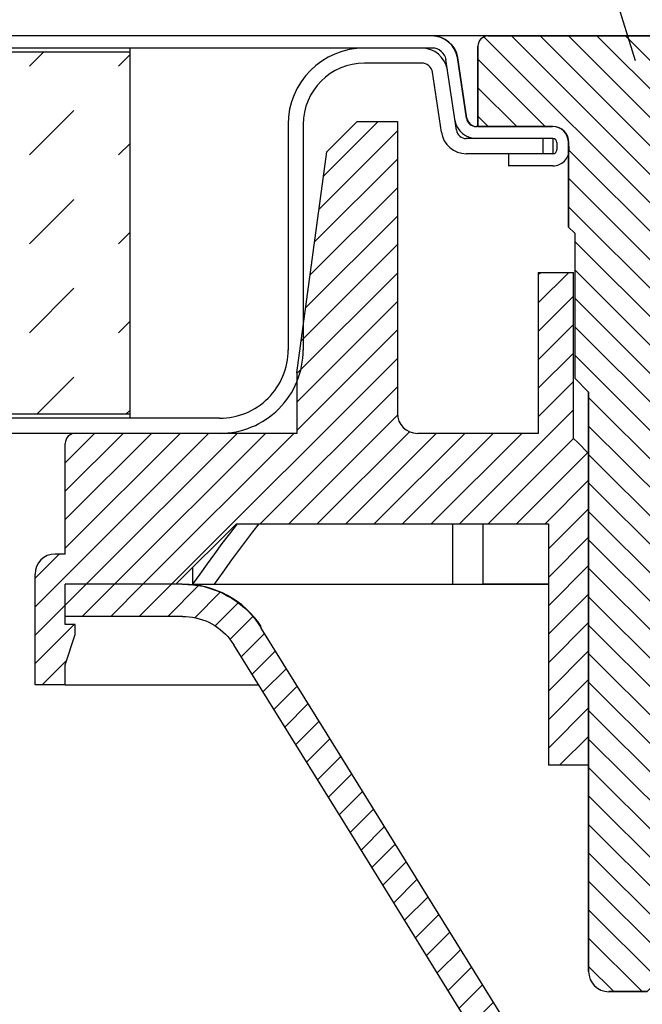
# Model space of a CAD drawing. Extents: x -1750 to 416, y -98 to 271.
# Drawn here: x 258 to 263, y 61 to 69 of the extents above; entities that cross this region are included whole.
import ezdxf

# ---------------------------------------------------------------- set-up
doc = ezdxf.new("R2010")
doc.units = 0
for name, color, linetype in [('_0-1__枠補助', 7, 'CONTINUOUS'), ('_0-a___OA_d__仕', 7, 'CONTINUOUS'), ('_0-d___OA_d__文', 7, 'CONTINUOUS'), ('_1-6__0-0_', 7, 'CONTINUOUS')]:
    doc.layers.add(name, color=color, linetype=linetype)

# ---------------------------------------------------------------- blocks, each defined once
blk = doc.blocks.new('BK177')
at = {"layer": '_1-6__0-0_', "color": 6, "linetype": 'Continuous'}
for p, q in [((261.9106, 68.637), (263.494, 68.637)), ((263.494, 68.637), (263.494, 67.7204)), ((263.5773, 68.637), (264.9106, 68.637)), ((263.5773, 68.637), (263.5773, 68.5575)), ((264.9106, 68.5575), (264.9106, 68.637)), ((264.994, 68.637), (266.5773, 68.637)), ((264.994, 68.637), (264.994, 67.7204)), ((261.8273, 67.887), (261.8273, 68.5537)), ((263.5773, 68.5575), (263.5773, 67.7204)), ((264.9106, 68.5575), (263.5773, 68.5575)), ((264.9106, 67.7204), (264.9106, 68.5575)), ((266.6606, 68.5537), (266.6606, 67.887)), ((262.444, 67.887), (261.8273, 67.887)), ((266.6606, 67.887), (266.044, 67.887)), ((262.5773, 67.0537), (262.5773, 67.7537)), ((263.394, 60.887), (263.394, 67.7204)), ((263.394, 67.7204), (263.494, 67.7204)), ((263.5773, 67.7204), (263.494, 67.7204)), ((264.9106, 67.7204), (263.5773, 67.7204)), ((264.994, 67.7204), (264.9106, 67.7204)), ((264.994, 67.7204), (265.094, 67.7204)), ((265.094, 67.7204), (265.094, 60.887)), ((265.9106, 67.7537), (265.9106, 67.0537)), ((262.6286, 67.0024), (262.5773, 67.0537)), ((265.9106, 67.0537), (265.8593, 67.0024)), ((262.6286, 67.0024), (262.6286, 65.8024)), ((265.8593, 65.8024), (265.8593, 67.0024)), ((262.744, 65.687), (262.6286, 65.8024)), ((265.8593, 65.8024), (265.744, 65.687)), ((265.8593, 65.8024), (265.8598, 65.8033)), ((262.744, 60.887), (262.744, 65.687)), ((265.744, 65.687), (265.744, 60.887)), ((262.744, 65.2704), (262.744, 62.687)), ((265.744, 62.687), (265.744, 65.2704)), ((263.394, 60.887), (263.2273, 60.7204)), ((265.2606, 60.7204), (265.094, 60.887)), ((263.2273, 60.7204), (262.9106, 60.7204)), ((265.5773, 60.7204), (265.2606, 60.7204))]:
    blk.add_line(p, q, dxfattribs=at)
for centre, radius, start, end in [((261.9106, 68.5537), 0.0833, 90, 180), ((266.5773, 68.5537), 0.0833, 0, 90), ((263.5565, 69.0191), 0.4621, -97.77859, -87.42116), ((264.9314, 69.0191), 0.4621, -92.57882, -82.22144), ((262.444, 67.7537), 0.1333, 0, 90), ((266.044, 67.7537), 0.1333, 90, 180.00001), ((262.9106, 60.887), 0.1667, 180, 270), ((265.5773, 60.887), 0.1667, -90, 0)]:
    blk.add_arc(centre, radius, start, end, dxfattribs=at)
blk = doc.blocks.new('BK182')
at = {"layer": '_0-1__枠補助', "color": 6, "linetype": 'Continuous'}
for p, q in [((263.394, 67.113), (261.877, 68.6299)), ((263.394, 67.3487), (262.1057, 68.637)), ((263.394, 67.5844), (262.3414, 68.637)), ((263.4937, 67.7204), (262.5771, 68.637)), ((263.494, 67.9558), (262.8128, 68.637)), ((263.494, 68.1915), (263.0485, 68.637)), ((263.494, 68.4272), (263.2842, 68.637)), ((262.3843, 67.887), (261.8273, 68.444)), ((262.1485, 67.887), (261.8273, 68.2083)), ((261.9128, 67.887), (261.8273, 67.9726)), ((263.394, 66.8773), (262.5773, 67.694)), ((263.394, 66.6416), (262.5773, 67.4583)), ((263.394, 66.4059), (262.5773, 67.2226)), ((263.394, 66.1702), (262.6286, 66.9355)), ((263.394, 65.9345), (262.6286, 66.6998)), ((263.394, 65.6988), (262.6286, 66.4641)), ((263.394, 65.4631), (262.6286, 66.2284)), ((263.394, 65.2274), (262.6286, 65.9927)), ((263.394, 64.9917), (262.744, 65.6417)), ((263.394, 64.756), (262.744, 65.406)), ((263.394, 64.5203), (262.744, 65.1703)), ((263.394, 64.2846), (262.744, 64.9346)), ((263.394, 64.0489), (262.744, 64.6989)), ((263.394, 63.8132), (262.744, 64.4632)), ((263.394, 63.5775), (262.744, 64.2275)), ((263.394, 63.3418), (262.744, 63.9918)), ((263.394, 63.1061), (262.744, 63.7561)), ((263.394, 62.8704), (262.744, 63.5204)), ((263.394, 62.6347), (262.744, 63.2847)), ((263.394, 62.399), (262.744, 63.049)), ((263.394, 62.1633), (262.744, 62.8133)), ((263.394, 61.9276), (262.744, 62.5776)), ((263.394, 61.6918), (262.744, 62.3418)), ((263.394, 61.4561), (262.744, 62.1061)), ((263.394, 61.2204), (262.744, 61.8704)), ((263.394, 60.9847), (262.744, 61.6347)), ((263.325, 60.818), (262.744, 61.399)), ((263.187, 60.7204), (262.744, 61.1633)), ((262.9513, 60.7204), (262.744, 60.9276))]:
    blk.add_line(p, q, dxfattribs=at)
blk = doc.blocks.new('BK183')
at = {"layer": '_0-1__枠補助', "color": 6, "linetype": 'Continuous'}
for p, q in [((263.494, 68.637), (261.9106, 68.637)), ((263.494, 67.7204), (263.494, 68.637)), ((261.8273, 68.5537), (261.8273, 67.887)), ((261.8273, 67.887), (262.444, 67.887)), ((262.5773, 67.7537), (262.5773, 67.0537)), ((263.394, 60.887), (263.394, 67.7204)), ((263.394, 67.7204), (263.494, 67.7204)), ((262.5773, 67.0537), (262.6286, 67.0024)), ((262.6286, 67.0024), (262.6286, 65.8024)), ((262.6286, 65.8024), (262.744, 65.687)), ((262.744, 65.687), (262.744, 65.2704)), ((262.744, 65.2704), (262.744, 62.687)), ((262.744, 62.687), (262.744, 60.887)), ((263.2273, 60.7204), (263.394, 60.887)), ((262.9106, 60.7204), (263.2273, 60.7204))]:
    blk.add_line(p, q, dxfattribs=at)
for centre, radius, start, end in [((261.9106, 68.5537), 0.0833, 90.00002, 179.99999), ((262.444, 67.7537), 0.1333, 0, 90), ((262.9106, 60.887), 0.1667, -179.99998, -90.00006)]:
    blk.add_arc(centre, radius, start, end, dxfattribs=at)
blk = doc.blocks.new('BK192')
at = {"layer": '_0-a___OA_d__仕', "color": 1, "linetype": 'Continuous'}
for p, q in [((261.4447, 68.637), (222.5773, 68.637)), ((263.494, 68.637), (261.9106, 68.637)), ((261.8273, 68.5537), (261.8273, 67.887)), ((261.7318, 67.9559), (261.658, 68.458)), ((261.8273, 67.887), (261.8138, 67.887))]:
    blk.add_line(p, q, dxfattribs=at)
for centre, radius, start, end in [((261.4447, 68.4204), 0.2167, 9.99983, 90.00043), ((261.9106, 68.5537), 0.0833, 90.00002, 179.99999), ((261.8138, 67.9704), 0.0833, -170.00011, -89.99972)]:
    blk.add_arc(centre, radius, start, end, dxfattribs=at)
blk = doc.blocks.new('BK241')
at = {"layer": '_1-6__0-0_', "color": 3, "linetype": 'Continuous'}
for p, q in [((260.5497, 67.4766), (261.0019, 67.9287)), ((260.8273, 67.9287), (260.5773, 67.6787)), ((260.8273, 67.9287), (261.1606, 67.9287)), ((261.1606, 67.9287), (261.1606, 65.512)), ((260.5125, 67.2036), (261.1606, 67.8518)), ((260.3273, 65.8454), (260.5773, 67.6787)), ((260.4753, 66.9307), (261.1606, 67.6161)), ((260.4381, 66.6578), (261.1606, 67.3804)), ((260.4009, 66.3849), (261.1606, 67.1446)), ((260.3637, 66.112), (261.1606, 66.9089)), ((260.3273, 65.8399), (261.1606, 66.6732)), ((262.3273, 66.6787), (262.3273, 65.3454)), ((262.3273, 66.6787), (262.619, 66.6787)), ((262.3273, 66.6614), (262.3446, 66.6787)), ((262.3273, 66.4257), (262.5803, 66.6787)), ((262.619, 65.3037), (262.619, 66.6787)), ((262.3273, 66.19), (262.619, 66.4817)), ((260.3273, 65.6042), (261.1606, 66.4375)), ((262.3273, 65.9543), (262.619, 66.246)), ((260.3273, 65.3685), (261.1606, 66.2018)), ((262.3273, 65.7186), (262.619, 66.0103)), ((259.2899, 64.0954), (261.1606, 65.9661)), ((260.3273, 65.8454), (260.3273, 65.3454)), ((262.3273, 65.4829), (262.619, 65.7746)), ((260.0256, 64.5954), (261.1606, 65.7304)), ((261.6755, 64.5954), (262.619, 65.5389)), ((260.2613, 64.5954), (261.1615, 65.4956)), ((258.1606, 63.9089), (259.5971, 65.3454)), ((258.4106, 65.1018), (258.6542, 65.3454)), ((258.4106, 64.8661), (258.8899, 65.3454)), ((258.4106, 64.6304), (259.1257, 65.3454)), ((258.4106, 64.3947), (259.3614, 65.3454)), ((260.3273, 65.3454), (258.494, 65.3454)), ((258.5828, 64.0954), (259.8328, 65.3454)), ((258.8185, 64.0954), (260.0685, 65.3454)), ((259.0542, 64.0954), (260.3042, 65.3454)), ((260.497, 64.5954), (261.2608, 65.3592)), ((260.7327, 64.5954), (261.4827, 65.3454)), ((260.9684, 64.5954), (261.7184, 65.3454)), ((261.2041, 64.5954), (261.9541, 65.3454)), ((262.3273, 65.3454), (261.3273, 65.3454)), ((261.4398, 64.5954), (262.1898, 65.3454)), ((258.4106, 64.3454), (258.4106, 65.262)), ((261.9112, 64.5954), (262.6192, 65.3034)), ((262.6541, 65.2686), (262.619, 65.3037)), ((262.744, 65.1787), (262.6541, 65.2686)), ((262.1469, 64.5954), (262.7371, 65.1856)), ((262.744, 65.1787), (262.744, 62.5954)), ((262.3826, 64.5954), (262.744, 64.9567)), ((262.4106, 64.3877), (262.744, 64.721)), ((259.3273, 64.0954), (259.8273, 64.5954)), ((259.8273, 64.5954), (262.4106, 64.5954)), ((261.619, 64.0954), (261.619, 64.5954)), ((261.869, 64.5954), (261.869, 64.0954)), ((262.4106, 64.5954), (262.4106, 62.5954)), ((262.4106, 64.152), (262.744, 64.4853)), ((258.1606, 64.1447), (258.3614, 64.3454)), ((258.4106, 64.3454), (258.3273, 64.3454)), ((259.466, 64.0954), (259.466, 64.2341)), ((262.4106, 63.9163), (262.744, 64.2496)), ((258.1606, 63.262), (258.1606, 64.1787)), ((258.4106, 63.762), (258.4106, 64.0954)), ((258.4106, 63.8287), (258.4106, 64.0954)), ((259.3823, 64.0954), (258.4106, 64.0954)), ((258.4106, 63.9232), (258.5828, 64.0954)), ((258.5518, 63.8287), (258.8185, 64.0954)), ((258.7875, 63.8287), (259.0542, 64.0954)), ((259.3273, 64.0954), (258.994, 64.0954)), ((259.0232, 63.8287), (259.2899, 64.0954)), ((259.2589, 63.8287), (259.5142, 64.084)), ((259.466, 64.0954), (259.6428, 64.0954)), ((259.4843, 63.8183), (259.6947, 64.0288)), ((259.6428, 64.0954), (260.0773, 64.0954)), ((260.0773, 64.0954), (261.619, 64.0954)), ((261.619, 64.0954), (261.869, 64.0954)), ((261.869, 64.0954), (262.4106, 64.0954)), ((262.4106, 63.6806), (262.744, 64.0139)), ((258.1606, 63.6732), (258.4106, 63.9232)), ((259.6516, 63.7499), (259.843, 63.9414)), ((259.3823, 63.8287), (258.4106, 63.8287)), ((259.7748, 63.6375), (259.9645, 63.8271)), ((258.1606, 63.4375), (258.4851, 63.762)), ((258.494, 63.762), (258.4106, 63.762)), ((258.494, 63.6787), (258.494, 63.762)), ((260.5784, 62.8539), (260.034, 63.7325)), ((262.4106, 63.4449), (262.744, 63.7782)), ((258.4106, 63.4287), (258.494, 63.6787)), ((259.8676, 63.4946), (260.0613, 63.6883)), ((260.7103, 62.1348), (259.8073, 63.5921)), ((259.9578, 63.3491), (260.1515, 63.5428)), ((262.4106, 63.2092), (262.744, 63.5425)), ((258.2208, 63.262), (258.4222, 63.4634)), ((258.4106, 63.262), (258.4106, 63.4287)), ((260.048, 63.2036), (260.2417, 63.3973)), ((262.4106, 62.9735), (262.744, 63.3068)), ((258.4106, 63.262), (258.1606, 63.262)), ((258.4106, 63.262), (260.0118, 63.262)), ((260.1382, 63.0581), (260.3319, 63.2517)), ((260.2283, 62.9125), (260.422, 63.1062)), ((262.4106, 62.7378), (262.744, 63.0711)), ((260.3185, 62.767), (260.5122, 62.9607)), ((260.4087, 62.6215), (260.6024, 62.8152)), ((261.214, 61.8282), (260.5784, 62.8539)), ((262.5039, 62.5954), (262.744, 62.8354)), ((260.4989, 62.4759), (260.6926, 62.6696)), ((262.744, 62.5954), (262.4106, 62.5954)), ((262.7396, 62.5954), (262.744, 62.5997)), ((260.5891, 62.3304), (260.7827, 62.5241)), ((260.6792, 62.1849), (260.8729, 62.3786)), ((260.7694, 62.0394), (260.9631, 62.2331)), ((261.3373, 61.1228), (260.7103, 62.1348)), ((260.8596, 61.8938), (261.0533, 62.0875)), ((260.9498, 61.7483), (261.1434, 61.942)), ((262.0302, 60.5109), (261.214, 61.8282)), ((261.0399, 61.6028), (261.2336, 61.7965)), ((261.1301, 61.4573), (261.3238, 61.6509)), ((261.2203, 61.3117), (261.414, 61.5054)), ((261.3105, 61.1662), (261.5041, 61.3599)), ((261.4006, 61.0207), (261.5943, 61.2144)), ((261.8036, 60.3704), (261.3373, 61.1228)), ((261.4908, 60.8752), (261.6845, 61.0688)), ((261.581, 60.7296), (261.7747, 60.9233)), ((261.6712, 60.5841), (261.8648, 60.7778)), ((261.7613, 60.4386), (261.955, 60.6323))]:
    blk.add_line(p, q, dxfattribs=at)
for centre, radius, start, end in [((261.3273, 65.512), 0.1667, 180, 270), ((258.494, 65.262), 0.0833, 90, 180), ((258.3273, 64.1787), 0.1667, 90, 180), ((259.3889, 63.3287), 0.7666, 33.02095, 89.93958)]:
    blk.add_arc(centre, radius, start, end, dxfattribs=at)
blk = doc.blocks.new('BK243')
at = {"layer": '_1-6__0-0_', "color": 3, "linetype": 'Continuous'}
for p, q in [((259.7731, 64.5135), (259.8358, 64.5954)), ((259.7105, 64.4317), (259.7731, 64.5135)), ((259.6488, 64.3484), (259.7105, 64.4317)), ((259.5872, 64.2651), (259.6488, 64.3484)), ((259.5266, 64.1802), (259.5872, 64.2651)), ((259.466, 64.0954), (259.5266, 64.1802))]:
    blk.add_line(p, q, dxfattribs=at)
blk = doc.blocks.new('BK245')
at = {"layer": '_1-6__0-0_', "color": 3, "linetype": 'Continuous'}
for p, q in [((259.9617, 64.5293), (259.9108, 64.4633)), ((260.0126, 64.5954), (259.9617, 64.5293)), ((259.9108, 64.4633), (259.8606, 64.3962)), ((259.8606, 64.3962), (259.7869, 64.2975)), ((259.7869, 64.2975), (259.7149, 64.1964)), ((259.7149, 64.1964), (259.6428, 64.0954))]:
    blk.add_line(p, q, dxfattribs=at)
blk = doc.blocks.new('BK253')
at = {"layer": '_1-6__0-0_', "color": 3, "linetype": 'Continuous'}
for p, q in [((259.3823, 64.0954), (259.4247, 64.0933)), ((259.4247, 64.0933), (259.4672, 64.0913)), ((259.4672, 64.0913), (259.5091, 64.0848)), ((259.5091, 64.0848), (259.5523, 64.0781)), ((259.5523, 64.0781), (259.5948, 64.0668)), ((259.5948, 64.0668), (259.636, 64.0521)), ((259.636, 64.0521), (259.6761, 64.0379)), ((259.6761, 64.0379), (259.7151, 64.0207)), ((259.7151, 64.0207), (259.7523, 64.0002)), ((259.7523, 64.0002), (259.7905, 63.9791)), ((259.7905, 63.9791), (259.8269, 63.9546)), ((259.8269, 63.9546), (259.8612, 63.9274)), ((259.8612, 63.9274), (259.8949, 63.9006)), ((259.8949, 63.9006), (259.9265, 63.8711)), ((259.9265, 63.8711), (259.9546, 63.8388)), ((259.9546, 63.8388), (259.9836, 63.8054)), ((259.9836, 63.8054), (260.0088, 63.769)), ((260.0088, 63.769), (260.034, 63.7325))]:
    blk.add_line(p, q, dxfattribs=at)
blk = doc.blocks.new('BK254')
at = {"layer": '_1-6__0-0_', "color": 3, "linetype": 'Continuous'}
for p, q in [((259.3823, 63.8287), (259.41, 63.8274)), ((259.41, 63.8274), (259.4377, 63.826)), ((259.4377, 63.826), (259.465, 63.8218)), ((259.465, 63.8218), (259.4931, 63.8175)), ((259.4931, 63.8175), (259.5208, 63.81)), ((259.5208, 63.81), (259.5478, 63.8005)), ((259.5478, 63.8005), (259.5739, 63.7912)), ((259.5739, 63.7912), (259.5993, 63.78)), ((259.5993, 63.78), (259.6236, 63.7666)), ((259.6236, 63.7666), (259.6485, 63.7529)), ((259.6485, 63.7529), (259.6722, 63.7369)), ((259.6722, 63.7369), (259.6946, 63.7191)), ((259.6946, 63.7191), (259.7166, 63.7017)), ((259.7166, 63.7017), (259.7372, 63.6825)), ((259.7372, 63.6825), (259.7555, 63.6613)), ((259.7555, 63.6613), (259.7744, 63.6396)), ((259.7744, 63.6396), (259.7908, 63.6158)), ((259.7908, 63.6158), (259.8073, 63.5921))]:
    blk.add_line(p, q, dxfattribs=at)
blk = doc.blocks.new('BK256')
at = {"layer": '_1-6__0-0_', "color": 3, "linetype": 'Continuous'}
for p, q in [((261.8787, 64.0954), (261.876, 64.0954)), ((261.8814, 64.0954), (261.8787, 64.0954)), ((261.8841, 64.0954), (261.8814, 64.0954)), ((261.948, 64.0954), (261.8841, 64.0954)), ((262.0148, 64.0954), (261.948, 64.0954)), ((262.0818, 64.0954), (262.0148, 64.0954)), ((262.1488, 64.0954), (262.0818, 64.0954)), ((262.216, 64.0954), (262.1488, 64.0954)), ((262.284, 64.0954), (262.216, 64.0954)), ((262.326, 64.0954), (262.284, 64.0954)), ((262.3683, 64.0954), (262.326, 64.0954)), ((262.4106, 64.0954), (262.3683, 64.0954))]:
    blk.add_line(p, q, dxfattribs=at)
blk = doc.blocks.new('BK349')
at = {"layer": '_1-6__0-0_', "color": 2, "linetype": 'Continuous'}
for p, q in [((261.4484, 68.637), (222.581, 68.637)), ((261.4484, 68.537), (222.581, 68.537)), ((258.9443, 68.537), (258.9443, 65.4704)), ((258.9443, 68.5037), (222.581, 68.5037)), ((258.1147, 68.3884), (258.23, 68.5037)), ((258.8513, 68.3884), (258.9443, 68.4815)), ((261.6488, 67.8582), (261.5628, 68.4434)), ((261.7355, 67.9559), (261.6618, 68.458)), ((261.3615, 68.412), (260.8891, 68.412)), ((261.5251, 67.8401), (261.4517, 68.3363)), ((258.1147, 67.6519), (258.483, 68.0201)), ((260.2557, 67.9037), (260.2557, 66.0341)), ((260.3807, 67.9037), (260.3807, 66.0341)), ((262.4477, 67.887), (261.8175, 67.887)), ((262.4477, 67.787), (261.7312, 67.787)), ((262.4477, 67.787), (261.8175, 67.787)), ((262.3644, 67.787), (262.3644, 67.662)), ((262.4477, 67.787), (262.4477, 67.662)), ((258.8513, 67.6519), (258.9443, 67.7449)), ((262.481, 67.7537), (262.481, 67.6954)), ((262.582, 67.6954), (262.581, 67.7537)), ((262.4477, 67.662), (261.7312, 67.662)), ((262.081, 67.662), (262.081, 67.562)), ((262.4487, 67.662), (262.081, 67.662)), ((262.4487, 67.562), (262.081, 67.562)), ((258.1147, 66.9153), (258.483, 67.2836)), ((258.8513, 66.9153), (258.9443, 67.0084)), ((258.1147, 66.1787), (258.483, 66.547)), ((258.8513, 66.1787), (258.9443, 66.2718)), ((258.1762, 65.5037), (258.483, 65.8104)), ((258.9443, 65.5037), (222.581, 65.5037)), ((258.9128, 65.5037), (258.9443, 65.5352)), ((259.6891, 65.4704), (222.581, 65.4704)), ((259.6891, 65.3454), (222.581, 65.3454))]:
    blk.add_line(p, q, dxfattribs=at)
for centre, radius, start, end in [((261.4484, 68.4204), 0.2167, 10, 90), ((260.8891, 67.9037), 0.6333, 90, 180), ((261.3615, 68.3204), 0.2167, 10, 90), ((261.4484, 68.4204), 0.1167, 10, 90), ((260.8891, 67.9037), 0.5083, 90, 180), ((261.3615, 68.3204), 0.0917, 10, 90), ((261.8175, 67.9704), 0.0833, -170, -90), ((261.8175, 67.9704), 0.1833, -170, -90), ((262.4477, 67.7537), 0.1333, 0, 90), ((261.7312, 67.8704), 0.2083, -171.64239, -90), ((261.7312, 67.8704), 0.0833, -171.64239, -90), ((262.4477, 67.7537), 0.0333, 0, 90), ((262.4477, 67.6954), 0.0333, -90, 0.00001), ((262.4487, 67.6954), 0.1333, -90, 0.00001), ((259.6891, 66.037), 0.5667, -90, 0.00001), ((259.6891, 66.037), 0.6917, -90, 0.00001)]:
    blk.add_arc(centre, radius, start, end, dxfattribs=at)

msp = doc.modelspace()

# ---------------------------------------------------------------- linework, layer by layer
at = {"layer": '_0-a___OA_d__仕', "color": 1, "linetype": 'Continuous'}
msp.add_line((320.0985, 68.637), (73.6034, 68.637), dxfattribs=at)
at = {"layer": '_0-d___OA_d__文', "color": 0, "linetype": 'Continuous'}
msp.add_line((263.1321, 68.4322), (261.3881, 74.0327), dxfattribs=at)

# ---------------------------------------------------------------- block references
at = {"layer": '_0-1__枠補助'}
for name in ['BK182', 'BK183']:
    msp.add_blockref(name, (0, 0), dxfattribs=at)
at = {"layer": '_0-a___OA_d__仕'}
msp.add_blockref('BK192', (0, 0), dxfattribs=at)
at = {"layer": '_1-6__0-0_'}
for name in ['BK349', 'BK177', 'BK241', 'BK243', 'BK245', 'BK253', 'BK256', 'BK254']:
    msp.add_blockref(name, (0, 0), dxfattribs=at)

doc.saveas('drawing.dxf')
